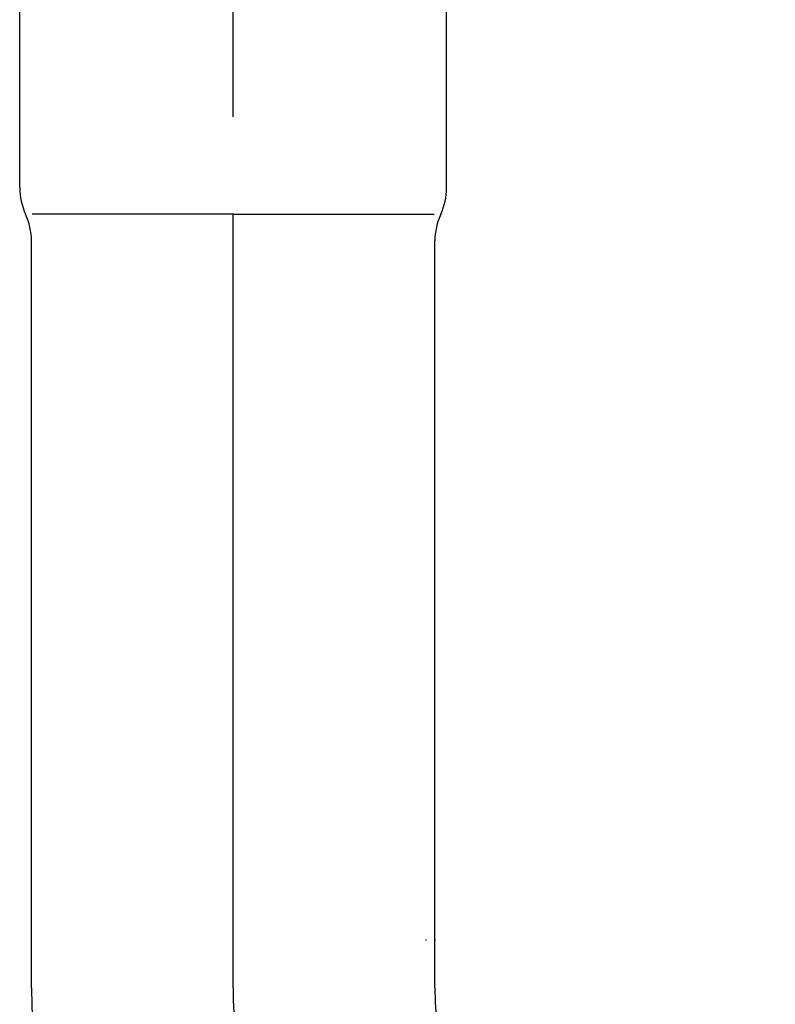
# Model space of a CAD drawing. Extents: x 38785 to 47018, y -32242 to -23586.
# Drawn here: x 41980 to 42040, y -31261 to -31184 of the extents above; entities that cross this region are included whole.
import ezdxf

# ---------------------------------------------------------------- set-up
doc = ezdxf.new("R2010")
doc.units = 0
doc.header["$LTSCALE"] = 10
doc.linetypes.add('ISO-08_____', pattern=[9.144, 6.096, -0.762, 1.524, -0.762])
doc.layers.add('0_03____', color=7, linetype='ISO-08_____')
doc.layers.add('0_18__', color=7, linetype='CONTINUOUS')

msp = doc.modelspace()

# ---------------------------------------------------------------- linework, layer by layer
at = {"layer": '0_03____', "color": 2}
msp.add_line((41996.847, -31260.037), (41996.847, -31128.163), dxfattribs=at)
msp.add_arc((42034.847, -31260.037), 38, 180, 0, dxfattribs=at)
at = {"layer": '0_18__', "color": 1}
for p, q in [((41980.047, -31197.037), (41980.047, -31152.037)), ((42013.647, -31197.037), (42013.647, -31152.037)), ((41996.847, -31199.137), (41981.031, -31199.137)), ((41996.847, -31199.137), (42012.664, -31199.137)), ((41980.972, -31260.037), (41980.972, -31201.237)), ((42012.722, -31260.037), (42012.722, -31201.237)), ((42012.022, -31256.237), (42012.022, -31256.326)), ((42012.722, -31256.237), (42012.722, -31256.326))]:
    msp.add_line(p, q, dxfattribs=at)
for centre, radius, start, end in [((41985.047, -31197.037), 5, 180, 204.83788), ((42008.647, -31197.037), 5, 335.16212, 0), ((41975.972, -31201.237), 5, 0, 24.83788), ((42017.722, -31201.237), 5, 155.16212, 180), ((42034.847, -31260.037), 53.875, 180, 0), ((42034.847, -31260.037), 22.125, 180, 0)]:
    msp.add_arc(centre, radius, start, end, dxfattribs=at)

doc.saveas('drawing.dxf')
